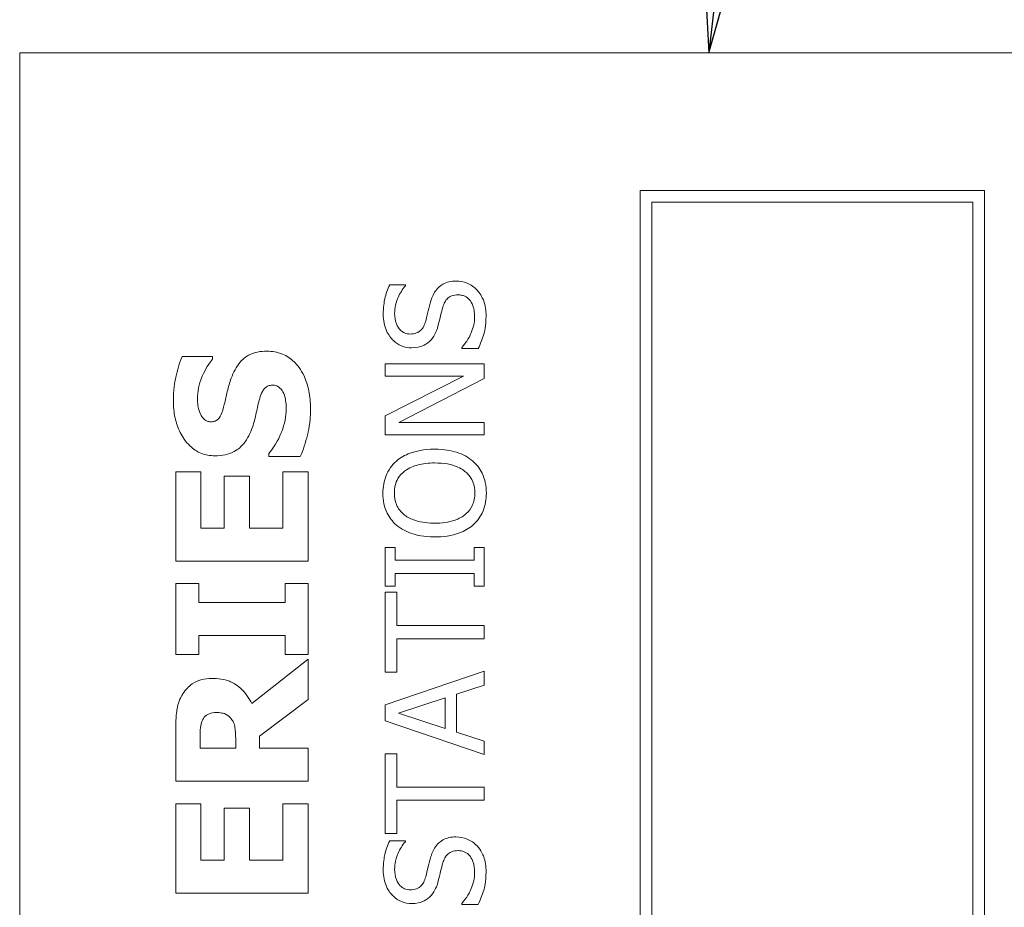
# Model space of a CAD drawing. Units: inches. Extents: x 0.1 to 10.9, y 0.1 to 8.4.
# Drawn here: x 7.6 to 7.7, y 4.7 to 4.8 of the extents above; entities that cross this region are included whole.
import ezdxf

# ---------------------------------------------------------------- set-up
doc = ezdxf.new("R2010")
doc.units = ezdxf.units.IN
doc.header["$MEASUREMENT"] = 0
doc.layers.add('Symbol (ANSI)', color=7, linetype='Continuous', lineweight=5)
doc.layers.add('Visible (ANSI)', color=7, linetype='Continuous', lineweight=5)
doc.styles.add('Note Text (ANSI)', font='tahoma.ttf')
doc.dimstyles.new('Default (ANSI)$7', dxfattribs={"dimtxt": 0.045, "dimasz": 0.06, "dimexe": 0.0625, "dimexo": 0.001, "dimgap": 0.031, "dimtad": 0, "dimtih": 1, "dimtoh": 1, "dimrnd": 1e-08, "dimzin": 4, "dimdsep": 46, "dimtxsty": 'Note Text (ANSI)', "dimblk": 'Filled-1', "dimcen": 0.09, "dimdle": 0.394, "dimclrd": 256, "dimclre": 256, "dimclrt": 256, "dimadec": 0, "dimazin": 1, "dimtfac": 2.666667, "dimtofl": 0, "dimtmove": 0, "dimatfit": 3, "dimldrblk": 'Filled-1', "dimfxl": 1, "dimtolj": 1, "dimtzin": 4, "dimlwd": -1, "dimlwe": -1, "dimarcsym": 0})

# ---------------------------------------------------------------- blocks, each defined once
blk = doc.blocks.new('Filled-1')
at = {"color": 0}
for p, q in [((0, 0), (-1, 0.1667)), ((-1, 0.1667), (-1, -0.1667)), ((-1, 0), (0, 0)), ((-1, -0.1667), (0, 0))]:
    blk.add_line(p, q, dxfattribs=at)
at = {"color": 0, "flags": 128}
blk.add_lwpolyline([(-1, -0.1667), (0, 0), (-1, 0.1667), (-1, -0.1667)], dxfattribs=at)
at = {"color": 0}
blk.add_solid([(-1, -0.1667), (0, 0), (-1, 0.1667), (-1, -0.1667)], dxfattribs=at)

msp = doc.modelspace()

# ---------------------------------------------------------------- linework, layer by layer
at = {"layer": 'Visible (ANSI)'}
for p, q in [((7.721319, 4.821406), (7.584601, 4.821406)), ((7.584601, 4.821406), (7.584601, 4.438594)), ((7.680304, 4.807734), (7.646124, 4.807734)), ((7.646124, 4.807734), (7.646124, 4.452266)), ((7.680304, 4.452266), (7.680304, 4.807734)), ((7.647286, 4.806572), (7.679142, 4.806572)), ((7.647286, 4.453428), (7.647286, 4.806572)), ((7.679142, 4.806572), (7.679142, 4.453428)), ((7.622858, 4.798374), (7.621294, 4.798374)), ((7.622858, 4.798278), (7.622858, 4.798374)), ((7.628442, 4.79216), (7.628442, 4.792064)), ((7.628442, 4.792064), (7.630085, 4.792064)), ((7.603725, 4.791281), (7.600725, 4.791281)), ((7.603725, 4.790994), (7.603725, 4.791281)), ((7.630675, 4.790556), (7.620831, 4.790556)), ((7.620831, 4.790556), (7.620831, 4.789336)), ((7.630675, 4.789089), (7.630675, 4.790556)), ((7.628625, 4.789336), (7.620831, 4.785371)), ((7.620831, 4.789336), (7.628625, 4.789336)), ((7.622187, 4.784733), (7.630675, 4.789089)), ((7.620831, 4.785371), (7.620831, 4.783513)), ((7.630675, 4.784733), (7.622187, 4.784733)), ((7.630675, 4.783513), (7.630675, 4.784733)), ((7.620831, 4.783513), (7.630675, 4.783513)), ((7.609298, 4.781645), (7.609298, 4.781347)), ((7.609298, 4.781347), (7.612425, 4.781347)), ((7.602576, 4.779826), (7.600076, 4.779826)), ((7.600076, 4.779826), (7.600076, 4.770955)), ((7.602576, 4.774231), (7.602576, 4.779826)), ((7.607383, 4.77939), (7.604884, 4.77939)), ((7.604884, 4.77939), (7.604884, 4.774231)), ((7.607383, 4.774231), (7.607383, 4.77939)), ((7.613201, 4.779826), (7.610702, 4.779826)), ((7.610702, 4.779826), (7.610702, 4.774231)), ((7.613201, 4.770955), (7.613201, 4.779826)), ((7.604884, 4.774231), (7.602576, 4.774231)), ((7.610702, 4.774231), (7.607383, 4.774231)), ((7.621836, 4.772313), (7.620831, 4.772313)), ((7.620831, 4.772313), (7.620831, 4.7685)), ((7.621836, 4.77106), (7.621836, 4.772313)), ((7.630675, 4.772313), (7.62967, 4.772313)), ((7.62967, 4.772313), (7.62967, 4.77106)), ((7.630675, 4.7685), (7.630675, 4.772313)), ((7.600076, 4.770955), (7.613201, 4.770955)), ((7.62967, 4.77106), (7.621836, 4.77106)), ((7.621836, 4.7685), (7.621836, 4.769752)), ((7.621836, 4.769752), (7.62967, 4.769752)), ((7.62967, 4.769752), (7.62967, 4.7685)), ((7.602363, 4.768764), (7.600076, 4.768764)), ((7.600076, 4.768764), (7.600076, 4.761702)), ((7.602363, 4.766882), (7.602363, 4.768764)), ((7.613201, 4.768764), (7.610915, 4.768764)), ((7.610915, 4.768764), (7.610915, 4.766882)), ((7.613201, 4.761702), (7.613201, 4.768764)), ((7.620831, 4.7685), (7.621836, 4.7685)), ((7.62967, 4.7685), (7.630675, 4.7685)), ((7.621996, 4.767885), (7.620831, 4.767885)), ((7.620831, 4.767885), (7.620831, 4.759972)), ((7.621996, 4.764583), (7.621996, 4.767885)), ((7.610915, 4.766882), (7.602363, 4.766882)), ((7.630675, 4.764583), (7.621996, 4.764583)), ((7.630675, 4.763275), (7.630675, 4.764583)), ((7.602363, 4.761702), (7.602363, 4.763584)), ((7.602363, 4.763584), (7.610915, 4.763584)), ((7.610915, 4.763584), (7.610915, 4.761702)), ((7.621996, 4.759972), (7.621996, 4.763275)), ((7.621996, 4.763275), (7.630675, 4.763275)), ((7.600076, 4.761702), (7.602363, 4.761702)), ((7.610915, 4.761702), (7.613201, 4.761702)), ((7.613201, 4.761255), (7.607617, 4.756841)), ((7.613201, 4.757245), (7.613201, 4.761255)), ((7.630675, 4.760044), (7.620831, 4.756725)), ((7.620831, 4.759972), (7.621996, 4.759972)), ((7.630675, 4.758664), (7.630675, 4.760044)), ((7.627923, 4.75777), (7.630675, 4.758664)), ((7.627923, 4.754013), (7.627923, 4.75777)), ((7.608383, 4.753597), (7.613201, 4.757245)), ((7.620831, 4.756725), (7.620831, 4.755114)), ((7.622172, 4.755888), (7.626806, 4.757411)), ((7.626806, 4.757411), (7.626806, 4.754372)), ((7.626806, 4.754372), (7.622172, 4.755888)), ((7.620831, 4.755114), (7.630675, 4.751796)), ((7.600076, 4.754405), (7.600076, 4.74913)), ((7.630675, 4.75312), (7.627923, 4.754013)), ((7.602491, 4.752406), (7.602491, 4.753512)), ((7.606022, 4.753352), (7.606022, 4.752406)), ((7.608383, 4.752406), (7.608383, 4.753597)), ((7.630675, 4.751796), (7.630675, 4.75312)), ((7.606022, 4.752406), (7.602491, 4.752406)), ((7.613201, 4.752406), (7.608383, 4.752406)), ((7.613201, 4.74913), (7.613201, 4.752406)), ((7.621996, 4.751859), (7.620831, 4.751859)), ((7.620831, 4.751859), (7.620831, 4.743946)), ((7.621996, 4.748557), (7.621996, 4.751859)), ((7.600076, 4.74913), (7.613201, 4.74913)), ((7.630675, 4.748557), (7.621996, 4.748557)), ((7.630675, 4.747249), (7.630675, 4.748557)), ((7.602576, 4.746896), (7.600076, 4.746896)), ((7.600076, 4.746896), (7.600076, 4.738026)), ((7.602576, 4.741302), (7.602576, 4.746896)), ((7.613201, 4.746896), (7.610702, 4.746896)), ((7.610702, 4.746896), (7.610702, 4.741302)), ((7.613201, 4.738026), (7.613201, 4.746896)), ((7.621996, 4.743946), (7.621996, 4.747249)), ((7.621996, 4.747249), (7.630675, 4.747249)), ((7.607383, 4.74646), (7.604884, 4.74646)), ((7.604884, 4.74646), (7.604884, 4.741302)), ((7.607383, 4.741302), (7.607383, 4.74646)), ((7.620831, 4.743946), (7.621996, 4.743946)), ((7.622858, 4.743236), (7.621294, 4.743236)), ((7.622858, 4.74314), (7.622858, 4.743236)), ((7.604884, 4.741302), (7.602576, 4.741302)), ((7.610702, 4.741302), (7.607383, 4.741302)), ((7.600076, 4.738026), (7.613201, 4.738026)), ((7.628442, 4.737022), (7.628442, 4.736926)), ((7.628442, 4.736926), (7.630085, 4.736926))]:
    msp.add_line(p, q, dxfattribs=at)
for points, knots in [([(7.627867, 4.798757), (7.627633, 4.798757), (7.627398, 4.798734), (7.626959, 4.798629), (7.626758, 4.798552), (7.626255, 4.79827), (7.626053, 4.798056), (7.625675, 4.797571), (7.625505, 4.797188), (7.625386, 4.796802)], [-0.03065615, -0.03065615, -0.03065615, -0.03065615, -0.02585134, -0.02585134, -0.0214107, -0.0214107, -0.01405035, -0.01405035, 0, 0, 0, 0]), ([(7.629957, 4.797863), (7.629822, 4.79801), (7.629672, 4.798139), (7.629338, 4.798367), (7.629158, 4.798461), (7.628614, 4.798681), (7.628248, 4.798757), (7.627867, 4.798757)], [-0.02743216, -0.02743216, -0.02743216, -0.02743216, -0.02044444, -0.02044444, -0.01326326, -0.01326326, 0, 0, 0, 0]), ([(7.621294, 4.798374), (7.62108, 4.79794), (7.620925, 4.797482), (7.620749, 4.796695), (7.620656, 4.79617), (7.620656, 4.795446)], [-0.06305168, -0.06305168, -0.06305168, -0.06305168, -0.02521406, -0.02521406, 0, 0, 0, 0]), ([(7.621789, 4.795534), (7.621789, 4.795811), (7.621817, 4.796085), (7.621952, 4.796706), (7.622061, 4.796971), (7.62232, 4.797548), (7.622555, 4.797947), (7.622858, 4.798278)], [-0.02702223, -0.02702223, -0.02702223, -0.02702223, -0.02205142, -0.02205142, -0.01563025, -0.01563025, 0, 0, 0, 0]), ([(7.630851, 4.795295), (7.630851, 4.795825), (7.630791, 4.796351), (7.630542, 4.796995), (7.630366, 4.797417), (7.629957, 4.797863)], [-0.06781267, -0.06781267, -0.06781267, -0.06781267, -0.02108368, -0.02108368, 0, 0, 0, 0]), ([(7.625386, 4.796802), (7.625292, 4.796487), (7.625199, 4.79612), (7.625097, 4.795693), (7.62498, 4.795201), (7.624868, 4.794784)], [-0.05935488, -0.05935488, -0.05935488, -0.05935488, -0.0150435, -0.0150435, 0, 0, 0, 0]), ([(7.626567, 4.79618), (7.626615, 4.796346), (7.626678, 4.796512), (7.626832, 4.796795), (7.626919, 4.796916), (7.62711, 4.797103), (7.627239, 4.797206), (7.627635, 4.797363), (7.627856, 4.797393), (7.628075, 4.797393)], [-0.03441839, -0.03441839, -0.03441839, -0.03441839, -0.02386791, -0.02386791, -0.01482963, -0.01482963, -0.00762197, -0.00762197, 0, 0, 0, 0]), ([(7.628075, 4.797393), (7.628195, 4.797393), (7.628316, 4.797382), (7.628545, 4.797333), (7.628652, 4.797298), (7.628931, 4.797165), (7.629082, 4.797048), (7.629331, 4.796771), (7.62946, 4.796585), (7.629679, 4.795956), (7.629718, 4.795566), (7.629718, 4.795199)], [-0.04824946, -0.04824946, -0.04824946, -0.04824946, -0.04119354, -0.04119354, -0.03454511, -0.03454511, -0.02315762, -0.02315762, -0.01278154, -0.01278154, 0, 0, 0, 0]), ([(7.62612, 4.794401), (7.626196, 4.794699), (7.626282, 4.795046), (7.626416, 4.795626), (7.626489, 4.795904), (7.626567, 4.79618)], [-0.02074643, -0.02074643, -0.02074643, -0.02074643, -0.00999724, -0.00999724, 0, 0, 0, 0]), ([(7.620656, 4.795446), (7.620656, 4.795159), (7.62068, 4.794871), (7.620787, 4.794329), (7.620866, 4.794076), (7.621183, 4.793374), (7.621454, 4.793062), (7.621898, 4.792635), (7.622163, 4.792454), (7.622785, 4.792195), (7.623124, 4.792136), (7.623472, 4.792136)], [-0.04473179, -0.04473179, -0.04473179, -0.04473179, -0.03894923, -0.03894923, -0.03359971, -0.03359971, -0.02345121, -0.02345121, -0.01213079, -0.01213079, 0, 0, 0, 0]), ([(7.623336, 4.7935), (7.623237, 4.7935), (7.623138, 4.793509), (7.622948, 4.793546), (7.622858, 4.793573), (7.622608, 4.793682), (7.622465, 4.793786), (7.622205, 4.794056), (7.622066, 4.794251), (7.621834, 4.79484), (7.621789, 4.79519), (7.621789, 4.795534)], [-0.04107618, -0.04107618, -0.04107618, -0.04107618, -0.03600482, -0.03600482, -0.03118019, -0.03118019, -0.0220353, -0.0220353, -0.01198824, -0.01198824, 0, 0, 0, 0]), ([(7.624868, 4.794784), (7.62482, 4.794606), (7.624755, 4.794429), (7.624589, 4.794123), (7.624494, 4.79399), (7.624287, 4.793787), (7.624158, 4.793685), (7.623768, 4.79353), (7.623551, 4.7935), (7.623336, 4.7935)], [-0.03419868, -0.03419868, -0.03419868, -0.03419868, -0.02380557, -0.02380557, -0.01462355, -0.01462355, -0.00748595, -0.00748595, 0, 0, 0, 0]), ([(7.629718, 4.795199), (7.629718, 4.794656), (7.629589, 4.794126), (7.629243, 4.793281), (7.628975, 4.792729), (7.628442, 4.79216)], [-0.0670625, -0.0670625, -0.0670625, -0.0670625, -0.02717703, -0.02717703, 0, 0, 0, 0]), ([(7.630085, 4.792064), (7.630304, 4.792519), (7.630483, 4.792992), (7.630691, 4.793689), (7.630851, 4.79425), (7.630851, 4.795295)], [-0.1190244, -0.1190244, -0.1190244, -0.1190244, -0.0363776, -0.0363776, 0, 0, 0, 0]), ([(7.625251, 4.792774), (7.625469, 4.792981), (7.625646, 4.793219), (7.62585, 4.793624), (7.625991, 4.793917), (7.62612, 4.794401)], [-0.05204567, -0.05204567, -0.05204567, -0.05204567, -0.01746308, -0.01746308, 0, 0, 0, 0]), ([(7.623472, 4.792136), (7.624001, 4.792136), (7.624327, 4.792242), (7.624775, 4.792415), (7.625029, 4.792569), (7.625251, 4.792774)], [-0.01673534, -0.01673534, -0.01673534, -0.01673534, -0.010512, -0.010512, 0, 0, 0, 0]), ([(7.609096, 4.791802), (7.608787, 4.791802), (7.608476, 4.791776), (7.607902, 4.791657), (7.60764, 4.791571), (7.607161, 4.791333), (7.606828, 4.791128), (7.606076, 4.790261), (7.605787, 4.789688), (7.605575, 4.789111)], [-0.08184622, -0.08184622, -0.08184622, -0.08184622, -0.05971394, -0.05971394, -0.03990118, -0.03990118, -0.0213925, -0.0213925, 0, 0, 0, 0]), ([(7.613435, 4.786112), (7.613435, 4.786699), (7.61339, 4.787293), (7.613179, 4.788378), (7.613028, 4.788875), (7.612497, 4.789999), (7.612127, 4.790441), (7.611489, 4.791063), (7.6111, 4.791327), (7.61016, 4.791715), (7.609634, 4.791802), (7.609096, 4.791802)], [-0.07170665, -0.07170665, -0.07170665, -0.07170665, -0.06005379, -0.06005379, -0.04978489, -0.04978489, -0.03539337, -0.03539337, -0.01873904, -0.01873904, 0, 0, 0, 0]), ([(7.600725, 4.791281), (7.600434, 4.790621), (7.600228, 4.789913), (7.599984, 4.788735), (7.599842, 4.787918), (7.599842, 4.786878)], [-0.09043576, -0.09043576, -0.09043576, -0.09043576, -0.03623447, -0.03623447, 0, 0, 0, 0]), ([(7.602236, 4.787048), (7.602236, 4.787796), (7.602383, 4.788515), (7.602861, 4.789684), (7.603194, 4.790374), (7.603725, 4.790994)], [-0.06964478, -0.06964478, -0.06964478, -0.06964478, -0.0284163, -0.0284163, 0, 0, 0, 0]), ([(7.605575, 4.789111), (7.605426, 4.788683), (7.605291, 4.788239), (7.605088, 4.787374), (7.60499, 4.786951), (7.604895, 4.786527)], [-0.03093189, -0.03093189, -0.03093189, -0.03093189, -0.01514409, -0.01514409, 0, 0, 0, 0]), ([(7.608405, 4.787122), (7.608467, 4.787361), (7.608558, 4.78759), (7.608728, 4.787874), (7.608822, 4.788027), (7.609039, 4.788238), (7.60914, 4.788307), (7.609384, 4.788408), (7.60952, 4.78843), (7.60966, 4.78843)], [-0.03381573, -0.03381573, -0.03381573, -0.03381573, -0.01540811, -0.01540811, -0.00918303, -0.00918303, -0.00485543, -0.00485543, 0, 0, 0, 0]), ([(7.60966, 4.78843), (7.609807, 4.78843), (7.609954, 4.78841), (7.610237, 4.788301), (7.610335, 4.788223), (7.610575, 4.787994), (7.610698, 4.787814), (7.610787, 4.787611)], [-0.01519289, -0.01519289, -0.01519289, -0.01519289, -0.0115632, -0.0115632, -0.00771905, -0.00771905, 0, 0, 0, 0]), ([(7.599842, 4.786878), (7.599842, 4.786312), (7.599892, 4.785745), (7.600121, 4.784688), (7.600286, 4.7842), (7.600745, 4.783294), (7.601064, 4.782812), (7.601798, 4.782103), (7.602158, 4.781857), (7.603014, 4.781502), (7.603485, 4.781421), (7.603969, 4.781421)], [-0.09601446, -0.09601446, -0.09601446, -0.09601446, -0.07321452, -0.07321452, -0.05237767, -0.05237767, -0.03227262, -0.03227262, -0.01685099, -0.01685099, 0, 0, 0, 0]), ([(7.602533, 4.785548), (7.602431, 4.785778), (7.602346, 4.786023), (7.602273, 4.786412), (7.602236, 4.786658), (7.602236, 4.787048)], [-0.0375848, -0.0375848, -0.0375848, -0.0375848, -0.01359314, -0.01359314, 0, 0, 0, 0]), ([(7.607681, 4.784261), (7.607844, 4.784727), (7.607971, 4.785207), (7.608167, 4.786172), (7.608277, 4.786649), (7.608405, 4.787122)], [-0.03426812, -0.03426812, -0.03426812, -0.03426812, -0.01706033, -0.01706033, 0, 0, 0, 0]), ([(7.610787, 4.787611), (7.610884, 4.787401), (7.610942, 4.787135), (7.610994, 4.78676), (7.611042, 4.786409), (7.611042, 4.786122)], [-0.03328591, -0.03328591, -0.03328591, -0.03328591, -0.00996788, -0.00996788, 0, 0, 0, 0]), ([(7.604895, 4.786527), (7.604806, 4.786142), (7.604692, 4.785739), (7.604458, 4.785258), (7.604377, 4.785151), (7.60421, 4.784985), (7.604109, 4.784917), (7.603858, 4.784815), (7.603712, 4.784793), (7.603565, 4.784793)], [-0.01993919, -0.01993919, -0.01993919, -0.01993919, -0.01334983, -0.01334983, -0.00943134, -0.00943134, -0.00513171, -0.00513171, 0, 0, 0, 0]), ([(7.611042, 4.786122), (7.611042, 4.785331), (7.610872, 4.784559), (7.610402, 4.783327), (7.61004, 4.782518), (7.609298, 4.781645)], [-0.09980359, -0.09980359, -0.09980359, -0.09980359, -0.03992479, -0.03992479, 0, 0, 0, 0]), ([(7.612425, 4.781347), (7.612722, 4.78203), (7.612957, 4.782742), (7.613225, 4.783783), (7.613435, 4.784633), (7.613435, 4.786112)], [-0.1677668, -0.1677668, -0.1677668, -0.1677668, -0.0515208, -0.0515208, 0, 0, 0, 0]), ([(7.603565, 4.784793), (7.603499, 4.784793), (7.603434, 4.784799), (7.603306, 4.784825), (7.603244, 4.784845), (7.603133, 4.784894), (7.603005, 4.784955), (7.602717, 4.785229), (7.60261, 4.785378), (7.602533, 4.785548)], [-0.03089621, -0.03089621, -0.03089621, -0.03089621, -0.02231565, -0.02231565, -0.01386231, -0.01386231, -0.00650024, -0.00650024, 0, 0, 0, 0]), ([(7.603969, 4.781421), (7.604312, 4.781421), (7.604657, 4.781453), (7.605297, 4.781597), (7.605591, 4.781701), (7.606306, 4.782081), (7.606603, 4.782369), (7.607205, 4.783106), (7.60748, 4.783687), (7.607681, 4.784261)], [-0.04879662, -0.04879662, -0.04879662, -0.04879662, -0.04058286, -0.04058286, -0.03308669, -0.03308669, -0.02119573, -0.02119573, 0, 0, 0, 0]), ([(7.625753, 4.782077), (7.624639, 4.782077), (7.62387, 4.781885), (7.622827, 4.781495), (7.62236, 4.781241), (7.621956, 4.780896)], [-0.03881777, -0.03881777, -0.03881777, -0.03881777, -0.01849364, -0.01849364, 0, 0, 0, 0]), ([(7.629542, 4.780896), (7.629318, 4.781093), (7.629072, 4.781261), (7.628526, 4.781556), (7.628226, 4.781677), (7.627411, 4.781933), (7.626706, 4.782077), (7.625753, 4.782077)], [-0.07185308, -0.07185308, -0.07185308, -0.07185308, -0.05325498, -0.05325498, -0.03318844, -0.03318844, 0, 0, 0, 0]), ([(7.621956, 4.780896), (7.621739, 4.780703), (7.621546, 4.780488), (7.621171, 4.779959), (7.621035, 4.779677), (7.620719, 4.778917), (7.620624, 4.778324), (7.620624, 4.777721)], [-0.03488862, -0.03488862, -0.03488862, -0.03488862, -0.02866111, -0.02866111, -0.0209848, -0.0209848, 0, 0, 0, 0]), ([(7.622778, 4.779907), (7.623227, 4.780255), (7.623739, 4.780421), (7.624582, 4.780657), (7.625177, 4.780713), (7.625753, 4.780713)], [-0.0304557, -0.0304557, -0.0304557, -0.0304557, -0.02007882, -0.02007882, 0, 0, 0, 0]), ([(7.625753, 4.780713), (7.626176, 4.780713), (7.626608, 4.780684), (7.627379, 4.780545), (7.627732, 4.780446), (7.628535, 4.780085), (7.628824, 4.779834), (7.629237, 4.779413), (7.629419, 4.779143), (7.62969, 4.778484), (7.62975, 4.77811), (7.62975, 4.777729)], [-0.04741968, -0.04741968, -0.04741968, -0.04741968, -0.04007681, -0.04007681, -0.03380475, -0.03380475, -0.0248011, -0.0248011, -0.01326676, -0.01326676, 0, 0, 0, 0]), ([(7.630883, 4.777721), (7.630883, 4.778072), (7.63085, 4.778422), (7.630708, 4.779087), (7.630603, 4.779407), (7.630236, 4.780163), (7.629925, 4.780558), (7.629542, 4.780896)], [-0.04159661, -0.04159661, -0.04159661, -0.04159661, -0.02928975, -0.02928975, -0.01778624, -0.01778624, 0, 0, 0, 0]), ([(7.621757, 4.777729), (7.621757, 4.777986), (7.621783, 4.778241), (7.621903, 4.778723), (7.621991, 4.778948), (7.622281, 4.779452), (7.622507, 4.7797), (7.622778, 4.779907)], [-0.02921501, -0.02921501, -0.02921501, -0.02921501, -0.02025609, -0.02025609, -0.0118747, -0.0118747, 0, 0, 0, 0]), ([(7.620624, 4.777721), (7.620624, 4.777368), (7.620656, 4.777015), (7.620801, 4.776345), (7.620906, 4.776033), (7.621273, 4.775282), (7.621576, 4.774888), (7.621956, 4.774554)], [-0.04135962, -0.04135962, -0.04135962, -0.04135962, -0.02913245, -0.02913245, -0.01763659, -0.01763659, 0, 0, 0, 0]), ([(7.622778, 4.775543), (7.622596, 4.775684), (7.62243, 4.775843), (7.622127, 4.776228), (7.622028, 4.776421), (7.621814, 4.776942), (7.621757, 4.777336), (7.621757, 4.777729)], [-0.02483784, -0.02483784, -0.02483784, -0.02483784, -0.01962553, -0.01962553, -0.01369727, -0.01369727, 0, 0, 0, 0]), ([(7.62975, 4.777729), (7.62975, 4.777513), (7.62973, 4.777297), (7.629645, 4.776886), (7.629582, 4.776693), (7.629347, 4.776193), (7.629139, 4.775921), (7.628534, 4.775372), (7.628149, 4.775172), (7.62714, 4.774812), (7.626428, 4.774738), (7.625753, 4.774738)], [-0.05981715, -0.05981715, -0.05981715, -0.05981715, -0.05346553, -0.05346553, -0.04749096, -0.04749096, -0.03725952, -0.03725952, -0.02349423, -0.02349423, 0, 0, 0, 0]), ([(7.629542, 4.774546), (7.629762, 4.77474), (7.62996, 4.774955), (7.630295, 4.77542), (7.630437, 4.775671), (7.630788, 4.776512), (7.630883, 4.777113), (7.630883, 4.777721)], [-0.04274066, -0.04274066, -0.04274066, -0.04274066, -0.03173597, -0.03173597, -0.02120274, -0.02120274, 0, 0, 0, 0]), ([(7.625753, 4.774738), (7.625239, 4.774738), (7.624496, 4.774783), (7.623419, 4.775145), (7.623076, 4.775312), (7.622778, 4.775543)], [-0.03957545, -0.03957545, -0.03957545, -0.03957545, -0.01314327, -0.01314327, 0, 0, 0, 0]), ([(7.621956, 4.774554), (7.622434, 4.774155), (7.622984, 4.773874), (7.62394, 4.773562), (7.624636, 4.773374), (7.625753, 4.773374)], [-0.1020585, -0.1020585, -0.1020585, -0.1020585, -0.0389283, -0.0389283, 0, 0, 0, 0]), ([(7.625753, 4.773374), (7.626593, 4.773374), (7.627438, 4.773483), (7.628704, 4.773961), (7.629153, 4.774209), (7.629542, 4.774546)], [-0.04715285, -0.04715285, -0.04715285, -0.04715285, -0.01792415, -0.01792415, 0, 0, 0, 0]), ([(7.603682, 4.759341), (7.603312, 4.759341), (7.602935, 4.759303), (7.602287, 4.759121), (7.60201, 4.758998), (7.601336, 4.758529), (7.601026, 4.758198), (7.600778, 4.757809)], [-0.04392681, -0.04392681, -0.04392681, -0.04392681, -0.02860685, -0.02860685, -0.01608233, -0.01608233, 0, 0, 0, 0]), ([(7.607617, 4.756841), (7.607343, 4.757406), (7.606983, 4.757914), (7.606043, 4.758773), (7.60563, 4.758961), (7.60486, 4.759263), (7.604266, 4.759341), (7.603682, 4.759341)], [-0.0369958, -0.0369958, -0.0369958, -0.0369958, -0.02877959, -0.02877959, -0.02034742, -0.02034742, 0, 0, 0, 0]), ([(7.600778, 4.757809), (7.600493, 4.757346), (7.600306, 4.756845), (7.600177, 4.756088), (7.600076, 4.755492), (7.600076, 4.754405)], [-0.1297736, -0.1297736, -0.1297736, -0.1297736, -0.0378635, -0.0378635, 0, 0, 0, 0]), ([(7.602693, 4.755139), (7.602765, 4.755303), (7.60286, 4.755455), (7.603067, 4.755658), (7.60319, 4.755756), (7.603611, 4.755925), (7.603855, 4.755958), (7.604097, 4.755958)], [-0.027728, -0.027728, -0.027728, -0.027728, -0.01580534, -0.01580534, -0.00842731, -0.00842731, 0, 0, 0, 0]), ([(7.604097, 4.755958), (7.604285, 4.755958), (7.604481, 4.755945), (7.604837, 4.755871), (7.604972, 4.755819), (7.605287, 4.755646), (7.605449, 4.755502), (7.605586, 4.755331)], [-0.0177246, -0.0177246, -0.0177246, -0.0177246, -0.01251706, -0.01251706, -0.00764742, -0.00764742, 0, 0, 0, 0]), ([(7.602491, 4.753512), (7.602491, 4.753826), (7.602497, 4.754141), (7.602551, 4.754689), (7.602602, 4.754921), (7.602693, 4.755139)], [-0.01918014, -0.01918014, -0.01918014, -0.01918014, -0.00823972, -0.00823972, 0, 0, 0, 0]), ([(7.605586, 4.755331), (7.605677, 4.755218), (7.605749, 4.755095), (7.605891, 4.754766), (7.605924, 4.75459), (7.606002, 4.754145), (7.606022, 4.75373), (7.606022, 4.753352)], [-0.01742384, -0.01742384, -0.01742384, -0.01742384, -0.01569699, -0.01569699, -0.01313603, -0.01313603, 0, 0, 0, 0]), ([(7.621294, 4.743236), (7.62108, 4.742802), (7.620925, 4.742345), (7.620749, 4.741557), (7.620656, 4.741032), (7.620656, 4.740309)], [-0.06305168, -0.06305168, -0.06305168, -0.06305168, -0.02521406, -0.02521406, 0, 0, 0, 0]), ([(7.621789, 4.740396), (7.621789, 4.740673), (7.621817, 4.740948), (7.621952, 4.741568), (7.622061, 4.741833), (7.62232, 4.74241), (7.622555, 4.742809), (7.622858, 4.74314)], [-0.02702223, -0.02702223, -0.02702223, -0.02702223, -0.02205142, -0.02205142, -0.01563025, -0.01563025, 0, 0, 0, 0]), ([(7.627867, 4.743619), (7.627633, 4.743619), (7.627398, 4.743596), (7.626959, 4.743491), (7.626758, 4.743415), (7.626255, 4.743132), (7.626053, 4.742918), (7.625675, 4.742433), (7.625505, 4.74205), (7.625386, 4.741665)], [-0.03065615, -0.03065615, -0.03065615, -0.03065615, -0.02585134, -0.02585134, -0.0214107, -0.0214107, -0.01405035, -0.01405035, 0, 0, 0, 0]), ([(7.629957, 4.742726), (7.629822, 4.742872), (7.629672, 4.743001), (7.629338, 4.743229), (7.629158, 4.743323), (7.628614, 4.743544), (7.628248, 4.743619), (7.627867, 4.743619)], [-0.02743216, -0.02743216, -0.02743216, -0.02743216, -0.02044444, -0.02044444, -0.01326326, -0.01326326, 0, 0, 0, 0]), ([(7.626567, 4.741042), (7.626615, 4.741209), (7.626678, 4.741374), (7.626832, 4.741657), (7.626919, 4.741779), (7.62711, 4.741965), (7.627239, 4.742068), (7.627635, 4.742225), (7.627856, 4.742255), (7.628075, 4.742255)], [-0.03441839, -0.03441839, -0.03441839, -0.03441839, -0.02386791, -0.02386791, -0.01482963, -0.01482963, -0.00762197, -0.00762197, 0, 0, 0, 0]), ([(7.628075, 4.742255), (7.628195, 4.742255), (7.628316, 4.742244), (7.628545, 4.742195), (7.628652, 4.74216), (7.628931, 4.742027), (7.629082, 4.74191), (7.629331, 4.741633), (7.62946, 4.741447), (7.629679, 4.740818), (7.629718, 4.740428), (7.629718, 4.740061)], [-0.04824946, -0.04824946, -0.04824946, -0.04824946, -0.04119354, -0.04119354, -0.03454511, -0.03454511, -0.02315762, -0.02315762, -0.01278154, -0.01278154, 0, 0, 0, 0]), ([(7.630851, 4.740157), (7.630851, 4.740688), (7.630791, 4.741213), (7.630542, 4.741857), (7.630366, 4.742279), (7.629957, 4.742726)], [-0.06781267, -0.06781267, -0.06781267, -0.06781267, -0.02108368, -0.02108368, 0, 0, 0, 0]), ([(7.625386, 4.741665), (7.625292, 4.741349), (7.625199, 4.740982), (7.625097, 4.740555), (7.62498, 4.740063), (7.624868, 4.739646)], [-0.05935488, -0.05935488, -0.05935488, -0.05935488, -0.0150435, -0.0150435, 0, 0, 0, 0]), ([(7.62612, 4.739264), (7.626196, 4.739561), (7.626282, 4.739908), (7.626416, 4.740488), (7.626489, 4.740766), (7.626567, 4.741042)], [-0.02074643, -0.02074643, -0.02074643, -0.02074643, -0.00999724, -0.00999724, 0, 0, 0, 0]), ([(7.620656, 4.740309), (7.620656, 4.740021), (7.62068, 4.739734), (7.620787, 4.739191), (7.620866, 4.738938), (7.621183, 4.738237), (7.621454, 4.737924), (7.621898, 4.737497), (7.622163, 4.737316), (7.622785, 4.737057), (7.623124, 4.736998), (7.623472, 4.736998)], [-0.04473179, -0.04473179, -0.04473179, -0.04473179, -0.03894923, -0.03894923, -0.03359971, -0.03359971, -0.02345121, -0.02345121, -0.01213079, -0.01213079, 0, 0, 0, 0]), ([(7.623336, 4.738362), (7.623237, 4.738362), (7.623138, 4.738371), (7.622948, 4.738408), (7.622858, 4.738436), (7.622608, 4.738545), (7.622465, 4.738648), (7.622205, 4.738918), (7.622066, 4.739113), (7.621834, 4.739703), (7.621789, 4.740052), (7.621789, 4.740396)], [-0.04107618, -0.04107618, -0.04107618, -0.04107618, -0.03600482, -0.03600482, -0.03118019, -0.03118019, -0.0220353, -0.0220353, -0.01198824, -0.01198824, 0, 0, 0, 0]), ([(7.629718, 4.740061), (7.629718, 4.739518), (7.629589, 4.738988), (7.629243, 4.738143), (7.628975, 4.737591), (7.628442, 4.737022)], [-0.0670625, -0.0670625, -0.0670625, -0.0670625, -0.02717703, -0.02717703, 0, 0, 0, 0]), ([(7.630085, 4.736926), (7.630304, 4.737381), (7.630483, 4.737854), (7.630691, 4.738551), (7.630851, 4.739113), (7.630851, 4.740157)], [-0.1190244, -0.1190244, -0.1190244, -0.1190244, -0.0363776, -0.0363776, 0, 0, 0, 0]), ([(7.624868, 4.739646), (7.62482, 4.739468), (7.624755, 4.739292), (7.624589, 4.738985), (7.624494, 4.738853), (7.624287, 4.738649), (7.624158, 4.738547), (7.623768, 4.738392), (7.623551, 4.738362), (7.623336, 4.738362)], [-0.03419868, -0.03419868, -0.03419868, -0.03419868, -0.02380557, -0.02380557, -0.01462355, -0.01462355, -0.00748595, -0.00748595, 0, 0, 0, 0]), ([(7.625251, 4.737636), (7.625469, 4.737844), (7.625646, 4.738082), (7.62585, 4.738486), (7.625991, 4.738779), (7.62612, 4.739264)], [-0.05204567, -0.05204567, -0.05204567, -0.05204567, -0.01746308, -0.01746308, 0, 0, 0, 0]), ([(7.623472, 4.736998), (7.624001, 4.736998), (7.624327, 4.737105), (7.624775, 4.737277), (7.625029, 4.737431), (7.625251, 4.737636)], [-0.01673534, -0.01673534, -0.01673534, -0.01673534, -0.010512, -0.010512, 0, 0, 0, 0])]:
    msp.add_open_spline(points, degree=3, knots=knots, dxfattribs=at)

# ---------------------------------------------------------------- leaders
at = {"layer": 'Symbol (ANSI)', "annotation_type": 0, "has_hookline": 1, "hookline_direction": 0, "text_width": 0.459157}
msp.add_leader([(7.65296, 4.821406), (7.747417, 5.669325), (7.807417, 5.669325)], dimstyle='Default (ANSI)$7', override={"dimtad": 0}, dxfattribs=at)

doc.saveas('drawing.dxf')
